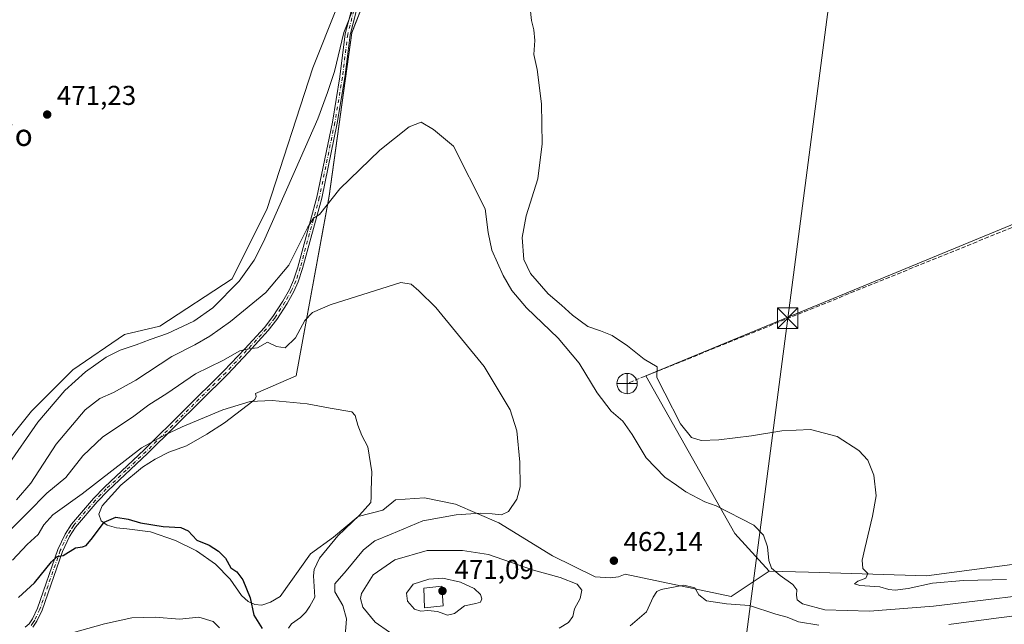
# Model space of a CAD drawing. Units: metres. Extents: x 638288 to 641750, y 4722873 to 4725256.
# Drawn here: x 640934 to 641295, y 4724005 to 4724227 of the extents above; entities that cross this region are included whole.
import ezdxf
from ezdxf.enums import TextEntityAlignment as Align

# ---------------------------------------------------------------- set-up
doc = ezdxf.new("R2010")
doc.units = ezdxf.units.M
doc.header["$MEASUREMENT"] = 0
doc.linetypes.add('DGN Style 3', pattern=[2.307223, 1.648017, -0.659207])
doc.linetypes.add('DGN Style 4', pattern=[2.638475, 1.318413, -0.659207, 0.001648, -0.659207])
for name, color, linetype, lineweight in [('Camino Cxs', 7, 'Continuous', 0), ('Camino eje', 30, 'DGN Style 4', 13), ('Cementerio Cxs', 135, 'Continuous', 0), ('Corriente artificial lineal', 4, 'DGN Style 3', 13), ('Cultivos herbáceos CxS', 92, 'Continuous', 0), ('Cultivos leñosos CxS', 92, 'Continuous', 0), ('Curva de nivel maestra', 30, 'Continuous', 30), ('Curva de nivel normal', 30, 'Continuous', 0), ('Edificación Cxs', 1, 'Continuous', 13), ('Instalación deportiva CxS', 7, 'Continuous', 0), ('Matorral CxS', 135, 'Continuous', 0), ('Punto de cota en terreno', 7, 'Continuous', 0), ('Punto fluvial desagüe desconocido', 7, 'Continuous', 0), ('Rótulo de punto de cota en terreno', 7, 'Continuous', 0), ('Tendido', 6, 'Continuous', 0), ('Texto cartográfico', 7, 'Continuous', 0), ('Torre de tendido puntual', 7, 'Continuous', 0)]:
    doc.layers.add(name, color=color, linetype=linetype, lineweight=lineweight)
doc.styles.add('Style-Arial', font='txt')

# ---------------------------------------------------------------- blocks, each defined once
blk = doc.blocks.new('*U15')
at = {"layer": 'Matorral CxS', "color": 135, "linetype": 'Continuous', "lineweight": 0}
for points in [[(640925.2509, 4724067.1077, 470.1475), (640938.1527, 4724083.0449, 470.2031), (640953.3313, 4724098.2229, 470.2361), (640972.3043, 4724111.1245, 470.484), (640985.2059, 4724114.1601, 470.557), (641011.7684, 4724131.6149, 470.7207), (641024.6703, 4724157.4177, 470.8468), (641041.3674, 4724209.0233, 471.6336), (641059.5821, 4724254.5577, 472.1417)], [(641069.4479, 4724256.8345, 471.3362), (641055.7869, 4724221.9247, 469.6142), (641047.4379, 4724161.9713, 465.2833), (641035.2941, 4724095.9465, 456.5459), (641020.3819, 4724089.4847, 455.7278), (641020.5945, 4724088.3623, 455.4837), (641020.1436, 4724087.3163, 455.3251), (641019.3723, 4724086.6805, 455.285), (641008.9695, 4724078.6755, 454.1423), (641002.4503, 4724074.5645, 453.8912), (640995.0593, 4724070.2375, 453.6337), (640988.5781, 4724067.9725, 454.0963), (640983.5761, 4724065.4097, 453.97), (640978.8392, 4724062.4737, 453.866), (640970.9131, 4724055.8877, 453.6633), (640964.0359, 4724048.1929, 452.8358), (640962.8559, 4724045.2387, 452.1573), (640963.6948, 4724042.7277, 451.3538), (640965.9029, 4724041.1459, 450.4281), (640969.3639, 4724040.1109, 449.8051), (640973.1819, 4724039.8469, 449.6837), (640981.8527, 4724038.7171, 449.3709), (640990.9667, 4724035.5711, 449.0898), (640998.7047, 4724031.7481, 449.006), (641005.7115, 4724026.8893, 448.3328), (641011.0883, 4724021.3453, 448.2303), (641015.2083, 4724015.3825, 448.5318), (641017.6884, 4724013.1745, 448.9498), (641020.1384, 4724011.9815, 449.6064), (641022.6843, 4724011.8055, 450.4269), (641025.8253, 4724012.9167, 451.1668), (641029.4463, 4724014.9305, 451.811), (641040.6055, 4724030.6807, 452.8874), (641048.9537, 4724036.7521, 453.7494), (641058.0607, 4724044.3411, 454.2597), (641067.1677, 4724046.6179, 455.7121), (641071.7213, 4724050.4123, 455.6941), (641082.3463, 4724051.1713, 456.6904), (641093.7299, 4724048.8945, 458.0782), (641109.6671, 4724042.0645, 460.1543), (641129.3987, 4724029.9221, 462.0978), (641145.0564, 4724022.1497, 462.9423), (641150.5281, 4724021.8097, 462.4948), (641153.5663, 4724022.1567, 462.1489), (641156.0753, 4724023.1197, 461.8067), (641195.0099, 4724014.9859, 460.5443), (641202.2515, 4724019.8151, 462.0241), (641204.1628, 4724021.0897, 462.5742), (641208.8701, 4724024.2289, 464.1088), (641223.3073, 4724023.9401, 467.9339), (641266.6199, 4724022.4961, 470.229), (641324.9472, 4724030.2951, 471.0077)]]:
    blk.add_polyline3d(points, dxfattribs=at)
blk = doc.blocks.new('5PFDES')
at = {"layer": 'Cementerio Cxs', "color": 142, "linetype": 'Continuous', "lineweight": 13}
for p, q in [((-0.002, 0.374), (0.001, -0.375)), ((-0.375, -0.002), (0.374, 0.001))]:
    blk.add_line(p, q, dxfattribs=at)
blk.add_circle((0, 0), 0.374, dxfattribs=at)
blk = doc.blocks.new('5PATER')
at = {"layer": 'Cultivos leñosos CxS', "linetype": 'Continuous', "lineweight": 0}
h = blk.add_hatch(color=51, dxfattribs=at)
edge = h.paths.add_edge_path()
edge.add_ellipse((0, 0), major_axis=(-0.11, -0.111), ratio=0.999422, start_angle=0, end_angle=360)
blk = doc.blocks.new('5TTEND')
at = {"layer": 'Instalación deportiva CxS', "color": 7, "linetype": 'Continuous', "lineweight": 0}
for p, q in [((-0.375, 0.3754), (0.375, -0.3746)), ((0.372, 0.3784), (-0.372, -0.3776))]:
    blk.add_line(p, q, dxfattribs=at)
at = {"layer": 'Instalación deportiva CxS', "color": 7, "linetype": 'Continuous', "lineweight": 0, "flags": 128}
blk.add_lwpolyline([(-0.375, -0.3746), (0.375, -0.3746), (0.375, 0.3754), (-0.375, 0.3754), (-0.372, -0.3776)], dxfattribs=at)

msp = doc.modelspace()

# ---------------------------------------------------------------- linework, layer by layer
at = {"layer": 'Camino Cxs', "color": 7, "linetype": 'Continuous', "lineweight": 0}
for points in [[(640935.86, 4724003.77, 446.94), (640937.32, 4724004.95, 446.95), (640938.56, 4724006.77, 447.08), (640940.35, 4724010.63, 447.62), (640947.88, 4724032.22, 450.95), (640950.48, 4724037.85, 452.01), (640952.82, 4724041.5, 452.6), (640960.92, 4724050.93, 454.1), (640964.94, 4724055.09, 454.5), (640979.64, 4724068.88, 455.5), (641008.77, 4724097.76, 459.14), (641016.46, 4724105.88, 460.96), (641023.66, 4724113.75, 461.56), (641026.68, 4724117.7, 462.01), (641030.42, 4724123.42, 462.9), (641032.82, 4724127.69, 464.19), (641034.33, 4724131.13, 464.79), (641035.9, 4724135.85, 464.68), (641042.9, 4724161.57, 466.24), (641048.59, 4724189.06, 468.36), (641051.36, 4724205.67, 469.44), (641053.33, 4724221.48, 470.7), (641055.56, 4724230.24, 470.6)], [(640935.86, 4724003.77, 446.94), (640937.32, 4724004.95, 446.95), (640938.56, 4724006.77, 447.08), (640940.35, 4724010.63, 447.62), (640947.88, 4724032.22, 450.95), (640950.48, 4724037.85, 452.01), (640952.82, 4724041.5, 452.6), (640960.92, 4724050.93, 454.1), (640964.94, 4724055.09, 454.5), (640979.64, 4724068.88, 455.5), (641008.77, 4724097.76, 459.14), (641016.46, 4724105.88, 460.96), (641023.66, 4724113.75, 461.56), (641026.68, 4724117.7, 462.01), (641030.42, 4724123.42, 462.9), (641032.82, 4724127.69, 464.19), (641034.33, 4724131.13, 464.79), (641035.9, 4724135.85, 464.68), (641042.9, 4724161.57, 466.24), (641048.59, 4724189.06, 468.36), (641051.36, 4724205.67, 469.44), (641053.33, 4724221.48, 470.7), (641055.56, 4724230.24, 470.6)], [(641057.32, 4724229.73, 469.93), (641055.13, 4724221.14, 469.98), (641053.17, 4724205.41, 468.75), (641050.39, 4724188.72, 467.79), (641044.68, 4724161.14, 465.93), (641037.65, 4724135.32, 464.3), (641036.04, 4724130.47, 465.12), (641034.46, 4724126.87, 464.71), (641031.98, 4724122.47, 462.36), (641028.17, 4724116.64, 461.72), (641025.06, 4724112.58, 461.3), (641017.8, 4724104.63, 460.29), (641010.08, 4724096.48, 458.68), (640980.91, 4724067.56, 455.16), (640966.22, 4724053.79, 453.95), (640962.27, 4724049.7, 453.63), (640954.29, 4724040.41, 452.21), (640952.09, 4724036.97, 451.4), (640949.58, 4724031.53, 450.59), (640942.05, 4724009.94, 447.2), (640940.16, 4724005.86, 446.93), (640938.68, 4724003.7, 446.81)], [(641057.32, 4724229.73, 469.93), (641055.13, 4724221.14, 469.98), (641053.17, 4724205.41, 468.75), (641050.39, 4724188.72, 467.79), (641044.68, 4724161.14, 465.93), (641037.65, 4724135.32, 464.3), (641036.04, 4724130.47, 465.12), (641034.46, 4724126.87, 464.71), (641031.98, 4724122.47, 462.36), (641028.17, 4724116.64, 461.72), (641025.06, 4724112.58, 461.3), (641017.8, 4724104.63, 460.29), (641010.08, 4724096.48, 458.68), (640980.91, 4724067.56, 455.16), (640966.22, 4724053.79, 453.95), (640962.27, 4724049.7, 453.63), (640954.29, 4724040.41, 452.21), (640952.09, 4724036.97, 451.4), (640949.58, 4724031.53, 450.59), (640942.05, 4724009.94, 447.2), (640940.16, 4724005.86, 446.93), (640938.68, 4724003.7, 446.81)]]:
    msp.add_polyline3d(points, dxfattribs=at)
at = {"layer": 'Camino eje', "color": 30, "linetype": 'DGN Style 4', "lineweight": 13}
msp.add_polyline3d([(641056.44, 4724229.99, 470.27), (641054.23, 4724221.31, 470.34), (641052.27, 4724205.54, 469.02), (641049.49, 4724188.89, 468.07), (641043.79, 4724161.36, 466.08), (641036.78, 4724135.59, 464.48), (641035.19, 4724130.8, 464.92), (641033.64, 4724127.28, 464.49), (641032.4, 4724125.08, 463.19), (641031.2, 4724122.95, 462.63), (641027.43, 4724117.17, 461.79), (641025.92, 4724115.2, 461.73), (641024.36, 4724113.17, 461.41), (641020.73, 4724109.19, 461.07), (641017.13, 4724105.26, 460.59), (641009.43, 4724097.12, 458.87), (640980.28, 4724068.22, 455.31), (640972.93, 4724061.34, 454.89), (640965.58, 4724054.44, 454.21), (640961.6, 4724050.32, 453.84), (640953.56, 4724040.96, 452.4), (640952.46, 4724039.24, 451.95), (640951.29, 4724037.41, 451.68), (640948.73, 4724031.88, 450.77), (640941.2, 4724010.29, 447.4), (640939.36, 4724006.32, 446.99), (640938.74, 4724005.41, 446.95), (640938, 4724004.33, 446.85)], dxfattribs=at)
at = {"layer": 'Corriente artificial lineal', "color": 4, "linetype": 'DGN Style 3', "lineweight": 13, "extrusion": (-0.014282, -0.00579, 0.999881), "elevation": -36042.21, "flags": 128}
msp.add_lwpolyline([(641421.16, 4724094.59), (641098.05, 4723963.62)], dxfattribs=at)
at = {"layer": 'Cultivos herbáceos CxS', "color": 92, "linetype": 'Continuous', "lineweight": 0}
for points in [[(641358.68, 4724176.41, 472.82), (641163.59, 4724096, 469.51), (641196.34, 4724038.13, 464.06), (641208.87, 4724024.23, 464.11), (641204.16, 4724021.09, 462.57), (641202.25, 4724019.82, 462.02), (641195.01, 4724014.99, 460.54), (641156.08, 4724023.12, 461.81), (641153.57, 4724022.16, 462.15), (641150.53, 4724021.81, 462.49), (641145.06, 4724022.15, 462.94), (641129.4, 4724029.92, 462.1), (641109.67, 4724042.06, 460.15), (641093.73, 4724048.89, 458.08), (641082.35, 4724051.17, 456.69), (641071.72, 4724050.41, 455.69), (641067.17, 4724046.62, 455.71), (641058.06, 4724044.34, 454.26), (641048.95, 4724036.75, 453.75), (641040.61, 4724030.68, 452.89), (641029.45, 4724014.93, 451.81), (641025.83, 4724012.92, 451.17), (641022.68, 4724011.81, 450.43), (641020.14, 4724011.98, 449.61), (641017.69, 4724013.17, 448.95), (641015.21, 4724015.38, 448.53), (641011.09, 4724021.35, 448.23), (641005.71, 4724026.89, 448.33), (640998.7, 4724031.75, 449.01), (640990.97, 4724035.57, 449.09), (640981.85, 4724038.72, 449.37), (640973.18, 4724039.85, 449.68), (640969.36, 4724040.11, 449.81), (640965.9, 4724041.15, 450.43), (640963.69, 4724042.73, 451.35), (640962.86, 4724045.24, 452.16), (640964.04, 4724048.19, 452.84), (640970.91, 4724055.89, 453.66), (640978.84, 4724062.47, 453.87), (640983.58, 4724065.41, 453.97), (640988.58, 4724067.97, 454.1), (640995.06, 4724070.24, 453.63), (641002.45, 4724074.56, 453.89), (641008.97, 4724078.68, 454.14), (641019.37, 4724086.68, 455.29), (641020.14, 4724087.32, 455.33), (641020.59, 4724088.36, 455.48), (641020.38, 4724089.48, 455.73), (641035.29, 4724095.95, 456.55), (641047.44, 4724161.97, 465.28), (641055.79, 4724221.92, 469.61), (641069.45, 4724256.83, 471.34)], [(641208.87, 4724024.23, 464.11), (641204.16, 4724021.09, 462.57), (641202.25, 4724019.82, 462.02), (641195.01, 4724014.99, 460.54), (641156.08, 4724023.12, 461.81), (641153.57, 4724022.16, 462.15), (641150.53, 4724021.81, 462.49), (641145.06, 4724022.15, 462.94), (641129.4, 4724029.92, 462.1), (641109.67, 4724042.06, 460.15), (641093.73, 4724048.89, 458.08), (641082.35, 4724051.17, 456.69), (641071.72, 4724050.41, 455.69), (641067.17, 4724046.62, 455.71), (641058.06, 4724044.34, 454.26), (641048.95, 4724036.75, 453.75), (641040.61, 4724030.68, 452.89), (641029.45, 4724014.93, 451.81), (641025.83, 4724012.92, 451.17), (641022.68, 4724011.81, 450.43), (641020.14, 4724011.98, 449.61), (641017.69, 4724013.17, 448.95), (641015.21, 4724015.38, 448.53), (641011.09, 4724021.35, 448.23), (641005.71, 4724026.89, 448.33), (640998.7, 4724031.75, 449.01), (640990.97, 4724035.57, 449.09), (640981.85, 4724038.72, 449.37), (640973.18, 4724039.85, 449.68), (640969.36, 4724040.11, 449.81), (640965.9, 4724041.15, 450.43), (640963.69, 4724042.73, 451.35), (640962.86, 4724045.24, 452.16), (640964.04, 4724048.19, 452.84), (640970.91, 4724055.89, 453.66), (640978.84, 4724062.47, 453.87), (640983.58, 4724065.41, 453.97), (640988.58, 4724067.97, 454.1), (640995.06, 4724070.24, 453.63), (641002.45, 4724074.56, 453.89), (641008.97, 4724078.68, 454.14), (641019.37, 4724086.68, 455.29), (641020.14, 4724087.32, 455.33), (641020.59, 4724088.36, 455.48), (641020.38, 4724089.48, 455.73), (641035.29, 4724095.95, 456.55), (641047.44, 4724161.97, 465.28), (641055.79, 4724221.92, 469.61), (641069.45, 4724256.83, 471.34)], [(641498.65, 4724193.98, 473.61), (641482.46, 4724226.36, 473.92), (641358.68, 4724176.41, 472.82), (641163.59, 4724096, 469.51), (641196.34, 4724038.13, 464.06), (641208.87, 4724024.23, 464.11)]]:
    msp.add_polyline3d(points, dxfattribs=at)
at = {"layer": 'Cultivos leñosos CxS', "color": 92, "linetype": 'Continuous', "lineweight": 0}
for points in [[(640837.98, 4724228, 468.83), (641009.49, 4724313.75, 471.21), (641029.23, 4724321.34, 472.28), (641029.63, 4724321.52, 472.31), (641031.8, 4724314.71, 472.58), (641030.94, 4724305.29, 472.56), (641038.65, 4724294.16, 472.41), (641044.64, 4724287.31, 472.3), (641054.06, 4724277.89, 472.18), (641066.9, 4724262.49, 471.97), (641064.15, 4724255.61, 471.91), (641059.58, 4724254.56, 472.14), (641041.37, 4724209.02, 471.63), (641024.67, 4724157.42, 470.85), (641011.77, 4724131.61, 470.72), (640985.21, 4724114.16, 470.56), (640972.3, 4724111.12, 470.48), (640953.33, 4724098.22, 470.24), (640938.15, 4724083.04, 470.2), (640925.25, 4724067.11, 470.15)], [(640925.25, 4724067.11, 470.15), (640938.15, 4724083.04, 470.2), (640953.33, 4724098.22, 470.24), (640972.3, 4724111.12, 470.48), (640985.21, 4724114.16, 470.56), (641011.77, 4724131.61, 470.72), (641024.67, 4724157.42, 470.85), (641041.37, 4724209.02, 471.63), (641059.58, 4724254.56, 472.14), (641064.15, 4724255.61, 471.91)], [(641498.65, 4724193.98, 473.61), (641482.46, 4724226.36, 473.92), (641358.68, 4724176.41, 472.82), (641163.59, 4724096, 469.51), (641196.34, 4724038.13, 464.06), (641208.87, 4724024.23, 464.11)], [(641208.87, 4724024.23, 464.11), (641223.31, 4724023.94, 467.93), (641266.62, 4724022.5, 470.23), (641324.95, 4724030.3, 471.01), (641351.51, 4724047.05, 471.67), (641369.99, 4724050.8, 471.38), (641400.6, 4724036.94, 471.96), (641423.07, 4724036.12, 472.24), (641464.12, 4724034.63, 472.48), (641469.29, 4724018.66, 468.97), (641537.47, 4724017.87, 470.56), (641557.1, 4724028.56, 471.46), (641569.23, 4724044.16, 469.71), (641566.92, 4724058.89, 469.72), (641559.99, 4724079.69, 470.71), (641548.44, 4724104.53, 471.26), (641532.85, 4724125.33, 472.78), (641524.76, 4724142.95, 471.97)]]:
    msp.add_polyline3d(points, dxfattribs=at)
msp.add_polyline3d([(641498.65, 4724193.98, 473.61), (641524.76, 4724142.95, 471.97), (641532.85, 4724125.33, 472.78), (641548.44, 4724104.53, 471.26), (641559.99, 4724079.69, 470.71), (641566.92, 4724058.89, 469.72), (641569.23, 4724044.16, 469.71), (641557.1, 4724028.56, 471.46), (641537.47, 4724017.87, 470.56), (641469.29, 4724018.66, 468.97), (641464.12, 4724034.63, 472.48), (641423.07, 4724036.12, 472.24), (641400.6, 4724036.94, 471.96), (641369.99, 4724050.8, 471.38), (641351.51, 4724047.05, 471.67), (641324.95, 4724030.3, 471.01), (641266.62, 4724022.5, 470.23), (641223.31, 4724023.94, 467.93), (641208.87, 4724024.23, 464.11), (641196.34, 4724038.13, 464.06), (641163.59, 4724096, 469.51), (641358.68, 4724176.41, 472.82), (641482.46, 4724226.36, 473.92)], close=True, dxfattribs=at)
at = {"layer": 'Curva de nivel maestra', "color": 30, "linetype": 'Continuous', "lineweight": 30, "elevation": 450, "flags": 128}
msp.add_lwpolyline([(640933.34, 4724014.66), (640939.28, 4724020), (640945.5, 4724027.75), (640947.52, 4724029.64), (640949.73, 4724030.03), (640954.34, 4724032.85), (640956.86, 4724033.2), (640958.28, 4724033.71), (640960.6, 4724036.45), (640964.84, 4724042.26), (640969.14, 4724044.04), (640973.6, 4724043.37), (640978.15, 4724042.03), (640986.5, 4724040.69), (640993.02, 4724040.3), (640995.6, 4724039.05), (640998.86, 4724035.64), (641003.41, 4724033.86), (641006.81, 4724031.6), (641009.4, 4724029.02), (641011.38, 4724025.51), (641013.53, 4724023.98), (641015.69, 4724021.06), (641018.39, 4724014.48), (641019.79, 4724008.1), (641022.88, 4724003.21)], dxfattribs=at)
at = {"layer": 'Curva de nivel normal', "color": 30, "linetype": 'Continuous', "lineweight": 0, "flags": 128}
for points, elevation in [([(641056.6, 4724231.48), (641052.79, 4724221.98), (641049.38, 4724207.71), (641046.76, 4724199.96), (641043.3, 4724190.34), (641036.89, 4724175.84), (641023.35, 4724145.1), (641019.92, 4724138.43), (641014.38, 4724130.77), (641004.76, 4724120.96), (640997.76, 4724116.06), (640988.08, 4724111.51), (640981.66, 4724109.31), (640976.57, 4724107.37), (640970.76, 4724105.42), (640965.56, 4724102.77), (640957.95, 4724097.45), (640950.44, 4724090.6), (640940.52, 4724078.96), (640929.06, 4724062.53)], 470), ([(641295.99, 4724021.15), (641280.2, 4724020.8), (641268.86, 4724019.81), (641259.94, 4724017.85), (641255.18, 4724017.32), (641252.9, 4724017.58), (641249.56, 4724018.48), (641242.18, 4724019.03), (641240.19, 4724019.57), (641241.46, 4724020.56), (641244.43, 4724021.64), (641245.15, 4724023.37), (641243.3, 4724025.21), (641243.01, 4724028.31), (641244.05, 4724032.53), (641246.9, 4724044.45), (641248.16, 4724051.89), (641247.32, 4724059.55), (641245.08, 4724064.96), (641241.8, 4724068.59), (641233.83, 4724073.72), (641224.12, 4724076.26), (641213.53, 4724075.74), (641202.4, 4724073.93), (641190.42, 4724072.42), (641184, 4724072.24), (641180.39, 4724073.34), (641176.4, 4724078.31), (641170.63, 4724089.56), (641167.71, 4724095.33), (641167.8, 4724099.26), (641162.98, 4724102.1), (641156.88, 4724106.95), (641151.29, 4724110.73), (641146.95, 4724112.54), (641142.38, 4724114.05), (641136.73, 4724118.29), (641132.75, 4724121.91), (641127.8, 4724126.02), (641121.34, 4724133.5), (641118.88, 4724138.64), (641118.29, 4724146.68), (641119.78, 4724154.73), (641123.96, 4724168.32), (641125.65, 4724181.1), (641125.35, 4724195.8), (641123.82, 4724208.41), (641122.56, 4724213.9), (641122.86, 4724219.04), (641122.54, 4724222.96), (641121.66, 4724226.34), (641121.23, 4724230.96)], 470), ([(641319.77, 4724017.52), (641269.24, 4724011.39), (641245.72, 4724009.53), (641229.29, 4724010.1), (641221.1, 4724012.25), (641219.19, 4724013.7), (641218.9, 4724015.47), (641219.08, 4724017.38), (641217.62, 4724019.38), (641212.9, 4724022.64), (641209.82, 4724025.35), (641208.8, 4724028.12), (641208.36, 4724033.16), (641206.82, 4724037.51), (641203.25, 4724041.1), (641189.52, 4724048.21), (641185.25, 4724049.7), (641178.27, 4724053.4), (641174.91, 4724055.8), (641170.61, 4724058.72), (641163.71, 4724065.83), (641158.59, 4724074.44), (641155.19, 4724079.28), (641150.92, 4724083), (641145.75, 4724089.76), (641139.17, 4724100.64), (641131.47, 4724109.73), (641119.82, 4724120.92), (641114.42, 4724127.26), (641111.23, 4724132.77), (641107.07, 4724142.1), (641105.76, 4724148.56), (641104.7, 4724157.22), (641092.99, 4724180.28), (641085.73, 4724186.34), (641081.19, 4724189.09), (641076.79, 4724187.38), (641065.95, 4724178.84), (641051.38, 4724164.56), (641043.86, 4724155.2), (641041.7, 4724153.85), (641039.59, 4724150.48), (641032.66, 4724136.56), (641024.16, 4724126.57), (641011.22, 4724115.94), (641003.67, 4724110.54), (640998.14, 4724107.37), (640989.62, 4724103.08), (640976.49, 4724094.42), (640968.29, 4724089.79), (640963.21, 4724087.69), (640957.83, 4724083.5), (640947.19, 4724070.88), (640937.96, 4724056.52), (640932.68, 4724050.46)], 465), ([(641053.31, 4724000.48), (641053.79, 4724006.76), (641052.42, 4724011.65), (641049.53, 4724016.66), (641049.51, 4724019.63), (641053.62, 4724024.42), (641060.06, 4724032.12), (641064.23, 4724035.39), (641070.12, 4724037.86), (641081.84, 4724042.74), (641094.03, 4724044.97), (641102.99, 4724045.51), (641107.23, 4724045.3), (641110.68, 4724044.96), (641113.29, 4724046.14), (641116.29, 4724050.71), (641117.48, 4724055.18), (641117.34, 4724064.22), (641116.33, 4724075.78), (641113.91, 4724083.47), (641104.3, 4724099.42), (641086.59, 4724121.04), (641080.34, 4724127.13), (641077.52, 4724129.57), (641073.73, 4724130.19), (641047.83, 4724122), (641041.34, 4724119.17), (641038.54, 4724116.31), (641035, 4724109.86), (641031.3, 4724106.21), (641028.03, 4724106.78), (641024.83, 4724108.29), (641021.11, 4724106.19), (641017.82, 4724105.92), (641014.67, 4724105.11), (641008.38, 4724101.58), (640998.33, 4724096.65), (640987.88, 4724089.53), (640981.18, 4724085.3), (640975.23, 4724080.74), (640964.32, 4724073.56), (640957, 4724066.56), (640950.78, 4724058.7), (640943.76, 4724052.9), (640936.78, 4724045.74), (640923.55, 4724032.59)], 460), ([(640931.15, 4724028.36), (640936.56, 4724034.08), (640940.65, 4724037.69), (640942.62, 4724041.32), (640945.93, 4724044.94), (640956.72, 4724052.65), (640978.5, 4724069.51), (640986.95, 4724074.2), (640993.5, 4724077.27), (641008.33, 4724083.51), (641018.46, 4724086.59), (641026.5, 4724086.94), (641039.28, 4724085.74), (641047.72, 4724084.07), (641055.68, 4724082.72), (641056.98, 4724081.38), (641057.93, 4724077.9), (641059.46, 4724074.03), (641061.55, 4724069.94), (641063.09, 4724060.78), (641062.84, 4724054.01), (641062.85, 4724051.49), (641062.7, 4724049.48), (641058.55, 4724044.87), (641050.59, 4724037.27), (641043.87, 4724029.07), (641041.88, 4724024.86), (641041.65, 4724022.59), (641042.16, 4724014.78), (641040.28, 4724011.39), (641038.87, 4724009.2), (641036.9, 4724007.25), (641033.6, 4724004.92), (641032.48, 4724003.32)], 455), ([(641096.34, 4724031.88), (641083.38, 4724031.84), (641071.48, 4724028.48), (641063.56, 4724022.96), (641059.27, 4724016.1), (641058.87, 4724014.27), (641059.78, 4724011), (641064.34, 4724005.56), (641069.58, 4724001.92)], 465), ([(641131.82, 4724003.4), (641135.32, 4724005.45), (641136.86, 4724007.58), (641137.52, 4724010.47), (641139.6, 4724014.28), (641140.2, 4724017.29), (641138.48, 4724019.53), (641132.2, 4724021.91), (641122.44, 4724024.66), (641105.89, 4724030.35), (641096.34, 4724031.88)], 465), ([(641089.19, 4724021.65), (641083.98, 4724021.35), (641078.25, 4724019.44), (641075.82, 4724016.17), (641076.18, 4724013.27), (641078.75, 4724010.34), (641081.03, 4724009.55), (641083.67, 4724009.85), (641087.12, 4724009.44), (641090.8, 4724008.1), (641093.36, 4724008.78), (641097.14, 4724011.54), (641101.26, 4724012.38), (641102.9, 4724012.85), (641103.4, 4724014.07), (641102.9, 4724015.7), (641100.66, 4724017.95), (641095.62, 4724020.19), (641089.19, 4724021.65)], 470), ([(641486.36, 4724003.53), (641468.58, 4724004.81), (641438.54, 4724005.86), (641427.55, 4724006.88), (641424.01, 4724007.31), (641418.04, 4724008.29), (641408.92, 4724008.61), (641401.11, 4724009.59), (641387.89, 4724011.56), (641376.87, 4724015.16), (641368.43, 4724018.91), (641362.23, 4724020.29), (641357.15, 4724019.76), (641353.01, 4724018.49), (641349.51, 4724017.52), (641347.01, 4724015.98), (641341.96, 4724014.44), (641322.19, 4724010.75), (641292.22, 4724007.06), (641274.86, 4724004.69)], 460), ([(641227.17, 4724004.5), (641219.7, 4724005.7), (641215.55, 4724007.42), (641211.37, 4724008.5), (641201.73, 4724011.61), (641193.3, 4724012.28), (641185.91, 4724013.38), (641183.08, 4724015.55), (641181.64, 4724018.14), (641177.57, 4724019.07), (641169.24, 4724017.48), (641167.64, 4724016.77), (641166.3, 4724014.75), (641163.92, 4724009.32), (641157.9, 4724004.15)], 460), ([(640949.68, 4724000.62), (640964.98, 4724004.94), (640974.94, 4724007.11), (640983.49, 4724007.36), (640992.5, 4724006.64), (640999.52, 4724007.4), (641004.78, 4724005.79), (641007.21, 4724003.5)], 445)]:
    msp.add_lwpolyline(points, dxfattribs=dict(at, elevation=elevation))
at = {"layer": 'Edificación Cxs', "color": 1, "linetype": 'Continuous', "lineweight": 13}
msp.add_polyline3d([(641089.23, 4724011.6, 474.46), (641082.35, 4724010.8, 474.38), (641082.14, 4724018.01, 473.9), (641088.75, 4724018.76, 473.36), (641089.23, 4724011.6, 474.46)], dxfattribs=at)
msp.add_3dface([(641089.23, 4724011.6, 474.46), (641082.35, 4724010.8, 474.46), (641082.14, 4724018.01, 474.46), (641088.75, 4724018.76, 474.46)], dxfattribs=at)
at = {"layer": 'Matorral CxS', "color": 135, "linetype": 'Continuous', "lineweight": 0}
for points in [[(640925.25, 4724067.11, 470.15), (640938.15, 4724083.04, 470.2), (640953.33, 4724098.22, 470.24), (640972.3, 4724111.12, 470.48), (640985.21, 4724114.16, 470.56), (641011.77, 4724131.61, 470.72), (641024.67, 4724157.42, 470.85), (641041.37, 4724209.02, 471.63), (641059.58, 4724254.56, 472.14), (641064.15, 4724255.61, 471.91)], [(641208.87, 4724024.23, 464.11), (641204.16, 4724021.09, 462.57), (641202.25, 4724019.82, 462.02), (641195.01, 4724014.99, 460.54), (641156.08, 4724023.12, 461.81), (641153.57, 4724022.16, 462.15), (641150.53, 4724021.81, 462.49), (641145.06, 4724022.15, 462.94), (641129.4, 4724029.92, 462.1), (641109.67, 4724042.06, 460.15), (641093.73, 4724048.89, 458.08), (641082.35, 4724051.17, 456.69), (641071.72, 4724050.41, 455.69), (641067.17, 4724046.62, 455.71), (641058.06, 4724044.34, 454.26), (641048.95, 4724036.75, 453.75), (641040.61, 4724030.68, 452.89), (641029.45, 4724014.93, 451.81), (641025.83, 4724012.92, 451.17), (641022.68, 4724011.81, 450.43), (641020.14, 4724011.98, 449.61), (641017.69, 4724013.17, 448.95), (641015.21, 4724015.38, 448.53), (641011.09, 4724021.35, 448.23), (641005.71, 4724026.89, 448.33), (640998.7, 4724031.75, 449.01), (640990.97, 4724035.57, 449.09), (640981.85, 4724038.72, 449.37), (640973.18, 4724039.85, 449.68), (640969.36, 4724040.11, 449.81), (640965.9, 4724041.15, 450.43), (640963.69, 4724042.73, 451.35), (640962.86, 4724045.24, 452.16), (640964.04, 4724048.19, 452.84), (640970.91, 4724055.89, 453.66), (640978.84, 4724062.47, 453.87), (640983.58, 4724065.41, 453.97), (640988.58, 4724067.97, 454.1), (640995.06, 4724070.24, 453.63), (641002.45, 4724074.56, 453.89), (641008.97, 4724078.68, 454.14), (641019.37, 4724086.68, 455.29), (641020.14, 4724087.32, 455.33), (641020.59, 4724088.36, 455.48), (641020.38, 4724089.48, 455.73), (641035.29, 4724095.95, 456.55), (641047.44, 4724161.97, 465.28), (641055.79, 4724221.92, 469.61), (641069.45, 4724256.83, 471.34)], [(641208.87, 4724024.23, 464.11), (641223.31, 4724023.94, 467.93), (641266.62, 4724022.5, 470.23), (641324.95, 4724030.3, 471.01), (641351.51, 4724047.05, 471.67), (641369.99, 4724050.8, 471.38), (641400.6, 4724036.94, 471.96), (641423.07, 4724036.12, 472.24), (641464.12, 4724034.63, 472.48), (641469.29, 4724018.66, 468.97), (641537.47, 4724017.87, 470.56), (641557.1, 4724028.56, 471.46), (641569.23, 4724044.16, 469.71), (641566.92, 4724058.89, 469.72), (641559.99, 4724079.69, 470.71), (641548.44, 4724104.53, 471.26), (641532.85, 4724125.33, 472.78), (641524.76, 4724142.95, 471.97)]]:
    msp.add_polyline3d(points, dxfattribs=at)
at = {"layer": 'Tendido', "color": 6, "linetype": 'Continuous', "lineweight": 0}
msp.add_polyline3d([(641178.01, 4723827.34, 438.95), (641198.18, 4723982.26, 455.16), (641215.73, 4724117.13, 477.11), (641240.74, 4724308.35, 473.92), (641261.82, 4724468.69, 474.57), (641275.32, 4724567.01, 476.04), (641226.82, 4724684.88, 463.11), (641169.4, 4724824.85, 483.06), (641123.07, 4724937.72, 478.95), (641077.76, 4725049.13, 487.47)], dxfattribs=at)

# ---------------------------------------------------------------- block references
at = {"layer": 'Matorral CxS', "color": 135, "linetype": 'Continuous', "lineweight": 0}
msp.add_blockref('*U15', (0, 0), dxfattribs=at)
at = {"layer": 'Punto de cota en terreno', "color": 7, "linetype": 'Continuous', "lineweight": 0, "xscale": 10, "yscale": 10, "zscale": 10}
for p in [(640943.91, 4724191.87, 471.23), (641151.93, 4724028.11, 462.14), (641089, 4724017, 471.09)]:
    msp.add_blockref('5PATER', p, dxfattribs=at)
at = {"layer": 'Punto fluvial desagüe desconocido', "color": 7, "linetype": 'Continuous', "lineweight": 0, "xscale": 10, "yscale": 10, "zscale": 10}
msp.add_blockref('5PFDES', (641156.76, 4724093.12, 468.39), dxfattribs=at)
at = {"layer": 'Torre de tendido puntual', "color": 7, "linetype": 'Continuous', "lineweight": 0, "xscale": 10, "yscale": 10, "zscale": 10}
msp.add_blockref('5TTEND', (641215.73, 4724117.13, 477.11), dxfattribs=at)

# ---------------------------------------------------------------- texts
at = {"layer": 'Rótulo de punto de cota en terreno', "color": 7, "linetype": 'Continuous', "lineweight": 0, "style": 'Style-Arial'}
for s, p in [('471,23', (640947.44, 4724195.4)), ('462,14', (641155.46, 4724031.64)), ('471,09', (641093.41, 4724021.41))]:
    msp.add_text(s, height=7, dxfattribs=at).set_placement(p)
at = {"layer": 'Texto cartográfico', "color": 7, "linetype": 'Continuous', "lineweight": 0, "style": 'Style-Arial'}
msp.add_text('Saso de San Gregorio', height=8, dxfattribs=at).set_placement((640884.49, 4724184.34), align=Align.MIDDLE_CENTER)

doc.saveas('drawing.dxf')
